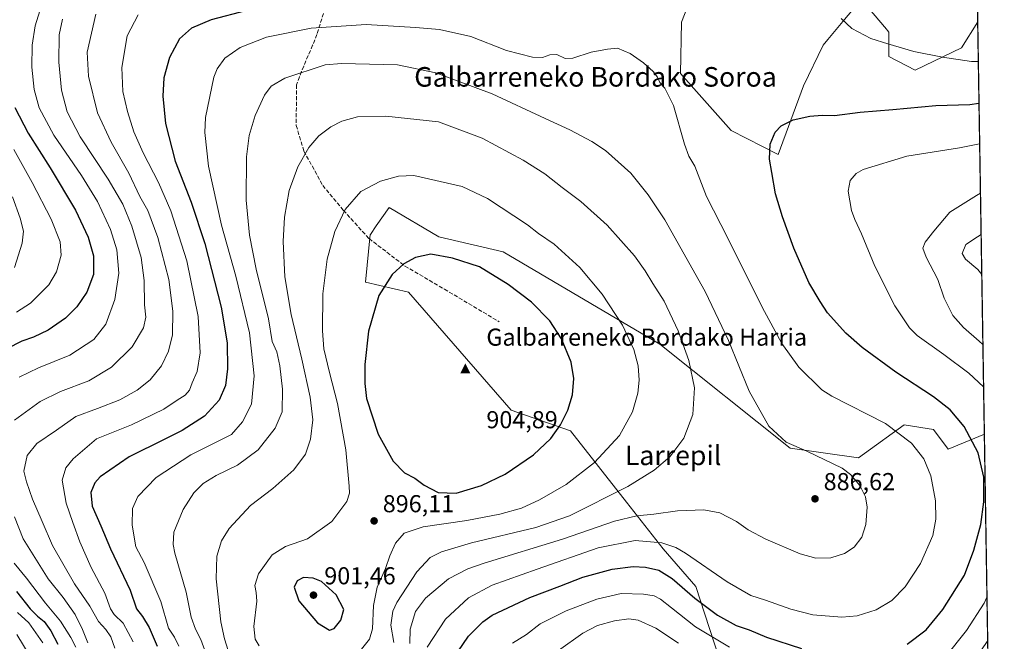
# Model space of a CAD drawing. Units: metres. Extents: x 606871 to 610301, y 4766282 to 4768649.
# Drawn here: x 609899 to 610301, y 4766756 to 4767010 of the extents above; entities that cross this region are included whole.
import ezdxf
from ezdxf.enums import TextEntityAlignment as Align

# ---------------------------------------------------------------- set-up
doc = ezdxf.new("R2010")
doc.units = ezdxf.units.M
doc.header["$MEASUREMENT"] = 0
doc.linetypes.add('DGN Style 3', pattern=[2.307223458686699, 1.648016756204785, -0.6592067024819142])
for name, color, linetype, lineweight in [('Arbolado forestal CxS', 92, 'Continuous', 0), ('Cima', 7, 'Continuous', 0), ('Comarca CxS', 21, 'Continuous', 0), ('Comunidad Autónoma CxS', 142, 'Continuous', 0), ('Cota de cima', 7, 'Continuous', 0), ('Curva de nivel maestra', 30, 'Continuous', 30), ('Curva de nivel normal', 30, 'Continuous', 0), ('Espacio natural protegido CxS', 121, 'Continuous', 0), ('Matorral CxS', 135, 'Continuous', 0), ('Municipio CxS', 4, 'Continuous', 0), ('Nombre de cima', 7, 'Continuous', 0), ('Provincia CxS', 1, 'Continuous', 0), ('Punto de cota en terreno', 7, 'Continuous', 0), ('Rótulo de punto de cota en terreno', 7, 'Continuous', 0), ('Senda', 7, 'DGN Style 3', 0), ('Texto cartográfico', 7, 'Continuous', 0)]:
    doc.layers.add(name, color=color, linetype=linetype, lineweight=lineweight)
doc.styles.add('Style-Arial', font='txt')

# ---------------------------------------------------------------- blocks, each defined once
blk = doc.blocks.new('*U6')
at = {"layer": 'Matorral CxS', "color": 135, "linetype": 'Continuous', "lineweight": 0}
for points in [[(610053.3295, 4767650.926300001, 993.4168000000063), (610094.2562999995, 4767627.604699999, 977.5304999999935), (610130.1923000002, 4767631.598099999, 975.3873000000023), (610156.8123000005, 4767631.598099999, 974.2063999999956), (610181.7747, 4767635.418299999, 972.1245000000055), (610195.9040999999, 4767637.581900001, 968.170299999998), (610200.2307000002, 4767638.244100001, 966.8821999999927), (610202.0258, 4767637.1239, 965.6860000000015), (610248.5559, 4767644.878900001, 954.3635000000068), (610279.8931999998, 4767649.971000001, 940.8864999999934), (610280.6651, 4767602.1566, 939.2097999999969), (610275.6693000002, 4767597.428500001, 940.6462000000029), (610265.5012999997, 4767587.260700001, 942.2372999999935), (610267.0154999997, 4767578.653700001, 941.5936999999976), (610281.2169000005, 4767559.4913, 940.028999999995), (610281.3556000004, 4767559.388300001, 940.0188999999956), (610283.0619000001, 4767453.691099999, 929.8383999999934), (610263.9928000001, 4767453.691299999, 928.1223000000028), (610243.9927000003, 4767462.783100001, 926.6744999999937), (610217.6277000001, 4767478.237500001, 924.7419999999984), (610201.2635000005, 4767489.1479, 926.1826000000001), (610166.7169000005, 4767495.5111, 931.5397999999988), (610152.1709000003, 4767508.239700001, 937.2783000000054), (610131.2610999999, 4767522.7849, 941.7964999999967), (610120.8739, 4767539.762499999, 946.7088999999978), (610099.5788000004, 4767566.381100001, 955.5348999999987), (610054.3273, 4767603.6481, 969.5271000000067), (610038.3557000002, 4767628.936100001, 985.4115000000021)], [(610283.6188000003, 4767419.197699999, 918.229800000001), (610290.2362000003, 4767009.2974, 885.0026000000071), (610283.6659000004, 4766998.669299999, 881.7608000000038), (610264.7512999997, 4766989.499100001, 878.9505999999965), (610253.9596999995, 4766995.064900001, 879.3708000000044), (610253.9600000001, 4767005.046900001, 881.0745000000024), (610253.4296000004, 4767005.6709, 881.1472999999969), (610252.9797, 4767006.202299999, 881.2088999999978), (610245.2137000002, 4767015.338300001, 882.1172999999982), (610242.6476999996, 4767018.356899999, 882.2693), (610235.8711000001, 4767010.223099999, 880.2516000000032), (610228.9918999998, 4767001.966499999, 878.7213000000047), (610227.1372999996, 4766999.740700001, 878.4140999999945), (610219.1277000001, 4766983.111099999, 876.7131999999983), (610208.7465000004, 4766955.013300001, 874.672900000005), (610189.5519000003, 4766964.892100001, 876.8620999999986), (610168.8926999997, 4766988.086100001, 879.2814999999974), (610169.2187000001, 4767009.0503, 879.016699999993), (610176.5661000004, 4767027.576300001, 879.7302000000054), (610199.3914999999, 4767046.306299999, 883.4829000000027), (610205.1980999997, 4767066.739900001, 886.7612999999984), (610221.4789000005, 4767082.222100001, 891.577099999995), (610253.1816999996, 4767099.020099999, 899.8040000000037), (610251.3000999996, 4767133.8181, 906.6946999999927), (610243.3152999999, 4767147.127499999, 909.5951999999961), (610221.9736000003, 4767165.608300001, 910.8371000000043), (610223.5261000004, 4767185.780099999, 921.803899999999), (610206.4572999999, 4767191.986099999, 921.8172000000051), (610194.0431000004, 4767188.8827, 918.4710000000051), (610187.5334999999, 4767176.5877, 909.417100000006), (610170.3476, 4767186.408500001, 910.1411999999982), (610151.2559000002, 4767206.409299999, 911.2719000000071), (610144.8929000003, 4767225.5009, 913.001099999994), (610144.8932999996, 4767247.3201, 914.3003000000026), (610144.8936000001, 4767265.502699999, 914.201199999996), (610153.0765000005, 4767281.866699999, 914.5231000000058), (610184.8958999999, 4767299.139900001, 917.1937999999938), (610199.4424999999, 4767306.412900001, 916.7263999999997), (610200.3515, 4767331.868100001, 906.1540999999999), (610200.3520999998, 4767353.687700001, 901.8335999999982), (610200.3523000004, 4767378.233700001, 898.4755000000005), (610210.3529000003, 4767402.780099999, 899.782800000001), (610214.8992999997, 4767418.235300001, 906.2399000000006), (610228.5362999998, 4767427.326300001, 912.7081999999937), (610245.8096000003, 4767433.690500001, 919.8993000000047), (610266.7200999996, 4767431.872099999, 922.8212000000058)]]:
    blk.add_polyline3d(points, close=True, dxfattribs=at)
blk = doc.blocks.new('*U7')
at = {"layer": 'Arbolado forestal CxS', "color": 92, "linetype": 'Continuous', "lineweight": 0}
for points in [[(610176.5661000004, 4767027.576300001, 879.7302000000054), (610169.2187000001, 4767009.0503, 879.016699999993), (610168.8926999997, 4766988.086100001, 879.2814999999974), (610189.5519000003, 4766964.892100001, 876.8620999999986), (610208.7465000004, 4766955.013300001, 874.672900000005), (610219.1277000001, 4766983.111099999, 876.7131999999983), (610227.1372999996, 4766999.740700001, 878.4140999999945), (610228.9918999998, 4767001.966499999, 878.7213000000047), (610235.8711000001, 4767010.223099999, 880.2516000000032)], [(610245.2137000002, 4767015.338300001, 882.1172999999982), (610252.9797, 4767006.202299999, 881.2088999999978), (610253.4296000004, 4767005.6709, 881.1472999999969), (610253.9600000001, 4767005.046900001, 881.0745000000024), (610253.9596999995, 4766995.064900001, 879.3708000000044), (610264.7512999997, 4766989.499100001, 878.9505999999965), (610283.6659000004, 4766998.669299999, 881.7608000000038), (610290.2362000003, 4767009.2974, 885.0026000000071), (610292.9570000004, 4766840.7674, 873.7379999999977), (610278.1255000001, 4766834.6371, 877.7930000000052), (610272.1344999997, 4766842.6261, 877.6358999999939), (610269.5953000003, 4766843.049500001, 877.8997999999993), (610260.1514999997, 4766844.623500001, 878.9524999999995), (610243.9937000005, 4766832.896500001, 882.9728999999934), (610241.5091000004, 4766831.0931, 883.5084999999963), (610213.6098999997, 4766835.079500001, 884.9737000000023), (610160.4693, 4766877.592700001, 892.4900999999956), (610096.4914999995, 4766915.3007, 897.8837000000058), (610070.1303000003, 4766921.4341, 898.6475999999967), (610049.8702999996, 4766933.406099999, 896.5050000000047), (610044.6179000001, 4766925.856100001, 897.0154999999941), (610042.2213000003, 4766922.4111, 897.152900000001), (610042.1375000002, 4766922.290899999, 897.1530999999959), (610040.2531000003, 4766902.826900001, 898.4808000000049), (610057.8158999998, 4766898.8057, 901.1699999999984), (610099.7280000001, 4766850.6107, 903.460699999996), (610123.9287, 4766842.085700001, 899.3711999999941), (610146.8520999998, 4766812.926700001, 889.0219000000071), (610161.7969000004, 4766793.8947, 879.4036000000051), (610175.1495000003, 4766778.5943, 877.047200000001), (610184.3810999999, 4766750.053900001, 867.5529999999999)]]:
    blk.add_polyline3d(points, dxfattribs=at)
blk = doc.blocks.new('5CIMA')
at = {"layer": 'Matorral CxS', "color": 51, "linetype": 'Continuous', "lineweight": 0}
blk.add_solid([(-0.2046930268283468, -0.1364620178855643), (-1.818989403545857e-16, 0.2729240357711289), (0.204693026828347, -0.1364620178855646)], dxfattribs=at)
blk = doc.blocks.new('5PATER')
at = {"layer": 'Punto de cota en terreno', "linetype": 'Continuous', "lineweight": 0}
h = blk.add_hatch(color=51, dxfattribs=at)
edge = h.paths.add_edge_path()
edge.add_ellipse((0, 0), major_axis=(-0.1095731443231308, -0.1110710700762829), ratio=0.9994222409660322, start_angle=0, end_angle=360)

msp = doc.modelspace()

# ---------------------------------------------------------------- linework, layer by layer
at = {"layer": 'Arbolado forestal CxS', "color": 92, "linetype": 'Continuous', "lineweight": 0, "extrusion": (0.001076360554379844, -0.06667362687239706, 0.9977742574989783), "elevation": -316293.8740363594, "flags": 128}
msp.add_lwpolyline([(687157.9755229842, 4746009.344501708), (687157.975522984, 4745840.41665213)], dxfattribs=at)
at = {"layer": 'Arbolado forestal CxS', "color": 92, "linetype": 'Continuous', "lineweight": 0}
for points in [[(610176.5661000004, 4767027.576300001, 879.7302000000054), (610169.2187000001, 4767009.0503, 879.016699999993), (610168.8926999997, 4766988.086100001, 879.2814999999974), (610189.5519000003, 4766964.892100001, 876.8620999999986), (610208.7465000004, 4766955.013300001, 874.672900000005), (610219.1277000001, 4766983.111099999, 876.7131999999983), (610227.1372999996, 4766999.740700001, 878.4140999999945), (610228.9918999998, 4767001.966499999, 878.7213000000047), (610235.8711000001, 4767010.223099999, 880.2516000000032)], [(610245.2137000002, 4767015.338300001, 882.1172999999982), (610252.9797, 4767006.202299999, 881.2088999999978), (610253.4296000004, 4767005.6709, 881.1472999999969), (610253.9600000001, 4767005.046900001, 881.0745000000024), (610253.9596999995, 4766995.064900001, 879.3708000000044), (610264.7512999997, 4766989.499100001, 878.9505999999965), (610283.6659000004, 4766998.669299999, 881.7608000000038), (610290.2362000003, 4767009.2974, 885.0026000000071)], [(610292.9570000004, 4766840.7674, 873.7379999999977), (610278.1255000001, 4766834.6371, 877.7930000000052), (610272.1344999997, 4766842.6261, 877.6358999999939), (610269.5953000003, 4766843.049500001, 877.8997999999993), (610260.1514999997, 4766844.623500001, 878.9524999999995), (610243.9937000005, 4766832.896500001, 882.9728999999934), (610241.5091000004, 4766831.0931, 883.5084999999963), (610213.6098999997, 4766835.079500001, 884.9737000000023), (610160.4693, 4766877.592700001, 892.4900999999956), (610096.4914999995, 4766915.3007, 897.8837000000058), (610070.1303000003, 4766921.4341, 898.6475999999967), (610049.8702999996, 4766933.406099999, 896.5050000000047), (610044.6179000001, 4766925.856100001, 897.0154999999941), (610042.2213000003, 4766922.4111, 897.152900000001), (610042.1375000002, 4766922.290899999, 897.1530999999959), (610040.2531000003, 4766902.826900001, 898.4808000000049), (610057.8158999998, 4766898.8057, 901.1699999999984), (610099.7280000001, 4766850.6107, 903.460699999996), (610123.9287, 4766842.085700001, 899.3711999999941), (610146.8520999998, 4766812.926700001, 889.0219000000071), (610161.7969000004, 4766793.8947, 879.4036000000051), (610175.1495000003, 4766778.5943, 877.047200000001), (610184.3810999999, 4766750.053900001, 867.5529999999999)]]:
    msp.add_polyline3d(points, dxfattribs=at)
at = {"layer": 'Comarca CxS', "color": 21, "linetype": 'Continuous', "lineweight": 0, "flags": 128}
msp.add_lwpolyline([(610281.3558254812, 4767559.37173364), (610301.110000845, 4766335.749982302), (606907.1500008191, 4766281.869982303)], dxfattribs=at)
at = {"layer": 'Comunidad Autónoma CxS', "color": 142, "linetype": 'Continuous', "lineweight": 0, "flags": 128}
msp.add_lwpolyline([(610301.110000845, 4766335.749982302), (606907.1500008191, 4766281.869982303), (606882.1240047774, 4767880.831391303), (606879.0147661023, 4768079.486927185), (606876.1215330965, 4768264.341424754), (606870.9400008193, 4768595.399982279), (607087.0550325114, 4768598.833291506), (610263.7600008451, 4768649.299982281), (610280.3961961464, 4767618.813512636), (610281.3558254812, 4767559.37173364)], close=True, dxfattribs=at)
at = {"layer": 'Curva de nivel maestra', "color": 30, "linetype": 'Continuous', "lineweight": 30, "flags": 128}
for points, elevation in [([(609991.8399999999, 4767013.870100001), (609977.2300000006, 4767010.0801), (609969.1699999999, 4767006.600099999), (609964.3300000001, 4767002.2401), (609960.1900000004, 4766994.610099999), (609957.9400000004, 4766986.350099999), (609957.5300000003, 4766978.850099999), (609958.5999999996, 4766967.670100001), (609962.5499999998, 4766952.300100001), (609969.04, 4766935.590100001), (609974.5800000001, 4766918.700099999), (609981.3499999996, 4766892.690099999), (609983.7800000003, 4766878.120100001), (609983.9000000004, 4766867.420100001), (609983.0099999999, 4766860.640100001), (609980.4800000006, 4766854.690099999), (609974.4800000006, 4766848.130100001), (609965.3700000001, 4766842.2501), (609958.3499999996, 4766838.7601), (609943.79, 4766831.460100001), (609931.8499999996, 4766823.3301), (609929.7199999997, 4766820.9001), (609928.0499999998, 4766816.950099999), (609928.6200000001, 4766811.370100001), (609932.1200000001, 4766803.280099999), (609936.1600000003, 4766793.960100001), (609944.0999999996, 4766777.0801), (609946.7800000003, 4766769.350099999), (609949.1299999999, 4766766.3301), (609951.9400000004, 4766761.840100001), (609955.1399999997, 4766754.1601)], 875), ([(610261.3799999999, 4766755.020099999), (610269.1600000003, 4766760.8201), (610276.0099999999, 4766769.170100001), (610284.9000000004, 4766783.1501), (610288.6200000001, 4766793.3201), (610291.5199999996, 4766803.8301), (610292.7400000002, 4766813.110099999), (610292.7300000006, 4766823.220100001), (610290.4299999997, 4766833.210100001), (610284.7100000001, 4766843.950099999), (610279.0099999999, 4766850.700099999), (610272.1600000003, 4766856.0001), (610256.79, 4766866.110099999), (610243.0199999996, 4766876.120100001), (610236.4100000003, 4766882.0101), (610228.8700000001, 4766890.390100001), (610225.8600000005, 4766894.9801), (610221.3200000003, 4766902.690099999), (610215.0999999996, 4766916.790100001), (610210.5199999996, 4766929.540100001), (610207.6600000003, 4766939.0101), (610206.2000000002, 4766947.630100001), (610205.1600000003, 4766953.140100001), (610205.5199999996, 4766959.2301), (610207.5599999996, 4766964.1501), (610209.9900000002, 4766966.8101), (610214.8399999999, 4766969.2401), (610221.75, 4766970.770099999), (610226.7300000006, 4766971.130100001), (610231.7400000002, 4766971.020099999), (610242.2800000003, 4766972.370100001), (610255.6299999999, 4766973.460100001), (610273.0800000001, 4766975.0801), (610286.9900000002, 4766975.5001), (610290.7736000001, 4766976.0123)], 875), ([(609897.0499999998, 4766974.270099999), (609902.5300000003, 4766963.720100001), (609911.5099999999, 4766949.610099999), (609921.8300000001, 4766932.350099999), (609927.0300000003, 4766921.200099999), (609929.1399999997, 4766913.620100001), (609929.1100000005, 4766906.050100001), (609926.4400000004, 4766898.850099999), (609922.4100000003, 4766892.7601), (609917.6900000004, 4766888.120100001), (609910.6900000004, 4766883.2601), (609904.6900000004, 4766880.460100001), (609899.8700000001, 4766878.8301), (609893.7400000002, 4766875.610099999)], 850), ([(610077.2699999996, 4766816.700099999), (610087.6600000003, 4766819.7301), (610097.2800000003, 4766824.470100001), (610108.8099999996, 4766832.280099999), (610115.8899999997, 4766839.0101), (610119.8899999997, 4766844.550100001), (610122.9100000003, 4766850.630100001), (610124.8099999996, 4766856.890100001), (610125.3300000001, 4766863.5701), (610124.1600000003, 4766870.1801), (610120.3200000003, 4766879.7301), (610115.4900000002, 4766887.030099999), (610108.0199999996, 4766894.7301), (610098.5199999996, 4766901.950099999), (610086.79, 4766909.1501), (610075.7599999999, 4766912.700099999), (610066.9100000003, 4766914.3301), (610060.6100000005, 4766912.970100001), (610055.8600000005, 4766910.420100001), (610051.1299999999, 4766906.020099999), (610045.7000000002, 4766897.360099999), (610041.4500000002, 4766882.9101), (610039.9199999999, 4766869.2301), (610039.9199999999, 4766861.460100001), (610040.6100000005, 4766855.340100001), (610045.3700000001, 4766840.7601), (610051.5999999996, 4766829.790100001), (610056.1900000004, 4766824.9301), (610060.3799999999, 4766822.7501), (610064.25, 4766819.950099999), (610069.9800000006, 4766816.9001), (610077.2699999996, 4766816.700099999)], 900), ([(610073.7999999998, 4766745.780099999), (610082.25, 4766758.2401), (610088.1200000001, 4766764.0801), (610091.9800000006, 4766766.780099999), (610107.3600000005, 4766774.0601), (610119.5999999996, 4766778.630100001), (610128.9400000004, 4766782.3201), (610140.9100000003, 4766785.6601), (610149.5700000003, 4766786.7301), (610154.6500000004, 4766786.390100001), (610159.9900000002, 4766785.140100001), (610165.4199999999, 4766781.860099999), (610174.6900000004, 4766773.8101), (610183.9299999997, 4766766.870100001), (610191.6699999999, 4766762.600099999), (610196.8899999997, 4766760.770099999), (610204.04, 4766757.840100001), (610218.25, 4766753.2501)], 875), ([(610025.5099999999, 4766760.7501), (610027.5099999999, 4766761.340100001), (610030.1500000004, 4766764.710100001), (610031.3700000001, 4766769.1801), (610028.25, 4766775.190099999), (610022.2599999999, 4766780.620100001), (610018.8200000003, 4766781.9101), (610014.9600000001, 4766782.140100001), (610012.4000000004, 4766780.790100001), (610011.1200000001, 4766778.280099999), (610013.0599999996, 4766772.700099999), (610020.6200000001, 4766763.6601), (610025.5099999999, 4766760.7501)], 900), ([(609897.7000000002, 4766776.4301), (609903.2800000003, 4766769.380100001), (609906.3399999999, 4766766.340100001), (609909, 4766764.280099999), (609911.6699999999, 4766760.370100001), (609914.5599999996, 4766755.030099999)], 850)]:
    msp.add_lwpolyline(points, dxfattribs=dict(at, elevation=elevation))
at = {"layer": 'Curva de nivel normal', "color": 30, "linetype": 'Continuous', "lineweight": 0, "flags": 128}
for points, elevation in [([(609908.6500000004, 4767018.27), (609905.3899999997, 4767007.609999999), (609904.1299999999, 4766999.77), (609903.9400000004, 4766990.689999999), (609904.9199999999, 4766981.640000001), (609907.04, 4766974.08), (609912.9299999997, 4766962.960000001), (609924.3200000003, 4766946.49), (609930.8399999999, 4766935.83), (609936.1399999997, 4766924.380000001), (609938.7199999997, 4766916.100000001), (609939.4800000006, 4766906.560000001), (609937.9000000004, 4766895.84), (609934.1799999997, 4766885.76), (609929.3200000003, 4766879.51), (609919.5300000003, 4766873.08), (609906.7100000001, 4766867.92), (609898.8200000003, 4766864.050000001)], 855), ([(609930.1200000001, 4767012.430000001), (609926.54, 4766996.84), (609927.0700000003, 4766987), (609930.8600000005, 4766972.01), (609936.3300000001, 4766960.029999999), (609943.6399999997, 4766947.42), (609948.1299999999, 4766937.82), (609951.2999999998, 4766932.17), (609955.3799999999, 4766921.140000001), (609959.9299999997, 4766904.02), (609961.5999999996, 4766891.02), (609961.4000000004, 4766881.359999999), (609959.8399999999, 4766874.689999999), (609956.9400000004, 4766868.689999999), (609952.3399999999, 4766863.02), (609947.0199999996, 4766858.689999999), (609939.9199999999, 4766854.75), (609930.8300000001, 4766851.279999999), (609921.9699999997, 4766848.02), (609914.0199999996, 4766842.439999999), (609906.0199999996, 4766836.970000001), (609902.0999999996, 4766832.029999999), (609900.7599999999, 4766825.59), (609901.8099999996, 4766821.27), (609904.2000000002, 4766814.26), (609908.1600000003, 4766805.130000001), (609912.4500000002, 4766795.220000001), (609921.4400000004, 4766779.66), (609927.7300000006, 4766770.550000001), (609931.1500000004, 4766764.17), (609934.2000000002, 4766760.9), (609936.1799999997, 4766757.970000001), (609937.9000000004, 4766753.34)], 865), ([(609916.4500000002, 4767010.369999999), (609915.0899999999, 4767004), (609914.9400000004, 4766992.76), (609916.1600000003, 4766981.289999999), (609918.3399999999, 4766972.470000001), (609923.6600000003, 4766962.300000001), (609935.1399999997, 4766945.01), (609941.1600000003, 4766934.730000001), (609944.8700000001, 4766925.699999999), (609948.6699999999, 4766913), (609949.8700000001, 4766903.539999999), (609949.9900000002, 4766893.600000001), (609950.5, 4766888.640000001), (609949.6299999999, 4766884.189999999), (609944.9000000004, 4766876.5), (609936.5300000003, 4766868.08), (609927.2000000002, 4766862.5), (609915.6600000003, 4766858.180000001), (609907.3600000005, 4766854.09), (609896.8700000001, 4766846.539999999)], 860), ([(609947.3399999999, 4767012.119999999), (609942.8799999999, 4767003.480000001), (609940.7999999998, 4766990.59), (609941.1699999999, 4766980.82), (609942.9800000006, 4766972.57), (609945.7000000002, 4766964.289999999), (609949.3799999999, 4766955.699999999), (609955.6699999999, 4766943.609999999), (609960.7199999997, 4766932.029999999), (609967.2699999996, 4766911.600000001), (609971.9199999999, 4766888.810000001), (609972.75, 4766873.99), (609971.54, 4766866.439999999), (609969.4299999997, 4766861.74), (609968.3799999999, 4766858.810000001), (609966.5899999999, 4766856.689999999), (609963.3300000001, 4766854.600000001), (609957.8200000003, 4766851), (609944.7000000002, 4766844.65), (609930.3600000005, 4766838.9), (609920.8300000001, 4766830.720000001), (609917.8200000003, 4766827.060000001), (609916.3399999999, 4766822), (609917.9400000004, 4766812.51), (609920.79, 4766804.720000001), (609923.54, 4766796.779999999), (609928.25, 4766786.26), (609933.7800000003, 4766775.76), (609936.1699999999, 4766769.34), (609937.6100000005, 4766767.100000001), (609941.2999999998, 4766763.49), (609945.4000000004, 4766755.980000001)], 870), ([(610040.4699999997, 4767008.199999999), (610018.0099999999, 4767006.689999999), (609999.7800000003, 4767002.92), (609989.1100000005, 4766998.710000001), (609982.8200000003, 4766994.34), (609979.7000000002, 4766990.039999999), (609978.25, 4766986.59), (609974.8499999996, 4766970.189999999), (609974.6799999997, 4766963.970000001), (609976.1299999999, 4766950.27), (609981.4400000004, 4766926.180000001), (609987.3399999999, 4766905.359999999), (609992.8099999996, 4766882.17), (609994.7800000003, 4766864.600000001), (609993.6399999997, 4766853), (609989.9600000001, 4766845.82), (609985.5499999998, 4766840.699999999), (609968.8799999999, 4766832.289999999), (609954.7999999998, 4766823.02), (609947.2999999998, 4766815.359999999), (609945.0700000003, 4766810.4), (609944.9000000004, 4766803.65), (609946.4900000002, 4766794.789999999), (609949.9199999999, 4766788.4), (609956.7000000002, 4766772.350000001), (609959.8200000003, 4766761.480000001), (609962.2000000002, 4766757.800000001), (609963.9500000002, 4766754.109999999)], 880), ([(610065.4400000004, 4766753.720000001), (610072.8799999999, 4766765.180000001), (610082.2999999998, 4766773.880000001), (610091.9100000003, 4766779.050000001), (610110.2800000003, 4766785.58), (610135.3200000003, 4766794.34), (610150.2999999998, 4766797.34), (610161.2300000006, 4766796.42), (610167.0099999999, 4766794.430000001), (610170.9400000004, 4766792.109999999), (610187.9000000004, 4766780.480000001), (610197.6200000001, 4766774.810000001), (610203.6399999997, 4766772.890000001), (610213.9500000002, 4766769.24), (610222.8799999999, 4766766.970000001), (610234.7400000002, 4766766.039999999), (610241, 4766766.51), (610248.8200000003, 4766768.949999999), (610255.1399999997, 4766772.84), (610260.5899999999, 4766778.34), (610266.8700000001, 4766787.99), (610271.9000000004, 4766799.32), (610273.2100000001, 4766806.039999999), (610272.9600000001, 4766813.539999999), (610271.1699999999, 4766823.699999999), (610268.1799999997, 4766830.699999999), (610263.1900000004, 4766837.09), (610252.6100000005, 4766845.16), (610230.6399999997, 4766856.32), (610226.6100000005, 4766858.890000001), (610217.1900000004, 4766868.08), (610210.2400000002, 4766877.76), (610202.2000000002, 4766892.689999999), (610188.1900000004, 4766920.890000001), (610179.5499999998, 4766937.880000001), (610174.7400000002, 4766950.32), (610172.2999999998, 4766954.300000001), (610170.5700000003, 4766959.26), (610166.0599999996, 4766975.08), (610162.4699999997, 4766982.15), (610160.3799999999, 4766984.52), (610159.4600000001, 4766986.619999999), (610157.7699999996, 4766988.91), (610153.8099999996, 4766992.5), (610148.2699999996, 4766996.289999999), (610143.0899999999, 4766998.439999999), (610139, 4766998.02), (610132.4400000004, 4766996.789999999), (610124.8700000001, 4766994.4), (610121.8099999996, 4766994.26), (610118.3799999999, 4766995.91), (610115.54, 4766995.83), (610112.5199999996, 4766994.640000001), (610108.4800000006, 4766994.76), (610097.8200000003, 4766997.49), (610083.2599999999, 4767003.310000001), (610070.5099999999, 4767006.060000001), (610060.5899999999, 4767006.930000001), (610040.4699999997, 4767008.199999999)], 880), ([(610234.5199999996, 4767010.67), (610238.7800000003, 4767006.51), (610246.5800000001, 4767002.380000001), (610253.5599999996, 4767000.289999999), (610264.1799999997, 4766997.08), (610275.9299999997, 4766994.84), (610287.6500000004, 4766993.060000001), (610290.4989, 4766993.0252)], 880), ([(610030.4199999999, 4766992.210000001), (610023.79, 4766991.699999999), (610007.2800000003, 4766986.180000001), (610001.7000000002, 4766983), (609998.9400000004, 4766979.34), (609995.2100000001, 4766971.039999999), (609992.7100000001, 4766962.800000001), (609991.5999999996, 4766954.039999999), (609991.5499999998, 4766936.350000001), (609992.8700000001, 4766922.060000001), (609995.54, 4766908.199999999), (610000.6399999997, 4766887.960000001), (610002.1699999999, 4766878.619999999), (610003.9800000006, 4766874.4), (610005.2699999996, 4766868.640000001), (610006.4100000003, 4766859.09), (610006.2400000002, 4766849.84), (610003.3799999999, 4766843.220000001), (609996.3399999999, 4766834.390000001), (609988.0199999996, 4766828.130000001), (609979.2599999999, 4766823.880000001), (609974, 4766820.640000001), (609970.1500000004, 4766816.789999999), (609965.7199999997, 4766809.960000001), (609962.0199999996, 4766800.67), (609961.6299999999, 4766795.630000001), (609962.3799999999, 4766792.130000001), (609967.0099999999, 4766776.220000001), (609969.1100000005, 4766766.039999999), (609970.8499999996, 4766761.140000001), (609973.0300000003, 4766756.859999999), (609976.4699999997, 4766747.140000001)], 885), ([(610058.3099999996, 4766755.199999999), (610058.4699999997, 4766761.140000001), (610060.6699999999, 4766768.289999999), (610064.7699999996, 4766773.77), (610074.2000000002, 4766781.699999999), (610081.9699999997, 4766785.720000001), (610088.6600000003, 4766788.02), (610120.75, 4766797.92), (610141.8799999999, 4766805.25), (610151.0300000003, 4766807.41), (610158.04, 4766808.08), (610167.7100000001, 4766809.42), (610178.4400000004, 4766809.92), (610184.9299999997, 4766808.689999999), (610191.7800000003, 4766805.09), (610196.5199999996, 4766801.699999999), (610203.6699999999, 4766797.850000001), (610217.6799999997, 4766791.9), (610224.1900000004, 4766790.100000001), (610230.2000000002, 4766790.220000001), (610235.9000000004, 4766792.07), (610239.8300000001, 4766794.640000001), (610242.9100000003, 4766798.699999999), (610244.5899999999, 4766803.83), (610245.1600000003, 4766810.880000001), (610244.4699999997, 4766815.199999999), (610242.1500000004, 4766819.76), (610238.2800000003, 4766824.25), (610234.8600000005, 4766826.82), (610220.4299999997, 4766833.859999999), (610212.0899999999, 4766837.52), (610204.8899999997, 4766844.060000001), (610196.9199999999, 4766858.359999999), (610188.4699999997, 4766879.02), (610178.8899999997, 4766899.02), (610162.54, 4766928.41), (610155.6699999999, 4766938.58), (610148.5599999996, 4766947.4), (610138.2199999997, 4766956.720000001), (610132.6500000004, 4766960.380000001), (610123.75, 4766965.100000001), (610113.6100000005, 4766969.710000001), (610092.0300000003, 4766979.82), (610068.9500000002, 4766988.359999999), (610053.3300000001, 4766991.66), (610030.4199999999, 4766992.210000001)], 885), ([(610048.4800000006, 4766970.720000001), (610036.9800000006, 4766970.380000001), (610030.5800000001, 4766968.67), (610026.0700000003, 4766966.350000001), (610021.1900000004, 4766962.680000001), (610017.0599999996, 4766957.939999999), (610012.5599999996, 4766950.050000001), (610009.0499999998, 4766940.27), (610007.1799999997, 4766929.369999999), (610006.6399999997, 4766919.460000001), (610007.2300000006, 4766905.050000001), (610009.8799999999, 4766889.730000001), (610014.2999999998, 4766871.460000001), (610017.6399999997, 4766855.880000001), (610018.7000000002, 4766846.58), (610017.8399999999, 4766838.76), (610015.7599999999, 4766832.630000001), (610010.9199999999, 4766826.25), (610002.4199999999, 4766818.550000001), (609993.2100000001, 4766811.58), (609984.5599999996, 4766802.220000001), (609981.4000000004, 4766797.130000001), (609979.5800000001, 4766790.890000001), (609979.2000000002, 4766781.699999999), (609981.1299999999, 4766764.109999999), (609982.5999999996, 4766757.130000001), (609984.2199999997, 4766752.359999999)], 890), ([(610051.7800000003, 4766755.710000001), (610050.5499999998, 4766762.710000001), (610051.4100000003, 4766768.430000001), (610052.9800000006, 4766772.01), (610061.2699999996, 4766784.58), (610066.7000000002, 4766790.310000001), (610071.2300000006, 4766792.720000001), (610083.54, 4766796.350000001), (610109.7999999998, 4766802.689999999), (610123.54, 4766807.439999999), (610147.4000000004, 4766819.369999999), (610158.0599999996, 4766826.07), (610164.5300000003, 4766831.51), (610170.2199999997, 4766839.07), (610173.9699999997, 4766848.850000001), (610174.6500000004, 4766859.66), (610172.2199999997, 4766870.9), (610167.9800000006, 4766882.970000001), (610162.1900000004, 4766895.08), (610157.54, 4766902.369999999), (610154.4600000001, 4766907.529999999), (610150.0700000003, 4766913.65), (610138.9400000004, 4766926.16), (610128.2100000001, 4766935.9), (610120.5199999996, 4766941.539999999), (610113.4600000001, 4766947.140000001), (610104.6900000004, 4766952.710000001), (610087.8600000005, 4766961.710000001), (610070, 4766968.350000001), (610048.4800000006, 4766970.720000001)], 890), ([(609896.6200000001, 4766957.039999999), (609904.1600000003, 4766943.560000001), (609911.8600000005, 4766928.680000001), (609915.54, 4766919.41), (609915.9000000004, 4766913.850000001), (609914.0899999999, 4766907.09), (609910.9600000001, 4766901.810000001), (609903.3799999999, 4766894.289999999), (609897.7599999999, 4766890.560000001)], 845), ([(610292.6452000003, 4766860.080200001), (610286.6399999997, 4766865.699999999), (610276.3700000001, 4766873.359999999), (610265.4900000002, 4766881.119999999), (610262.4400000004, 4766884.24), (610256.4199999999, 4766893.15), (610248.2699999996, 4766909.439999999), (610242.7999999998, 4766922.680000001), (610240.1200000001, 4766928.529999999), (610238.7599999999, 4766932.119999999), (610237.3899999997, 4766940.01), (610238.1600000003, 4766944.460000001), (610240.5999999996, 4766947.279999999), (610243.5300000003, 4766948.960000001), (610261.3600000005, 4766954.34), (610282.8300000001, 4766957.710000001), (610291.0421000002, 4766959.383300001)], 870), ([(610059.9299999997, 4766946.480000001), (610053.6699999999, 4766946.25), (610046.2999999998, 4766944.199999999), (610038.3399999999, 4766939.980000001), (610031.9100000003, 4766932.58), (610027.7800000003, 4766923.609999999), (610024.6299999999, 4766912.300000001), (610022.8099999996, 4766898.109999999), (610022.6500000004, 4766883.039999999), (610023.2300000006, 4766875.689999999), (610025.4699999997, 4766866.02), (610028.8700000001, 4766853.359999999), (610032.1799999997, 4766834.310000001), (610033.6200000001, 4766819.470000001), (610033.7100000001, 4766816.680000001), (610032.5999999996, 4766813.310000001), (610026.54, 4766805.09), (610016.54, 4766797.970000001), (610007.5199999996, 4766794.890000001), (610002.0700000003, 4766791.4), (609996.5199999996, 4766783.699999999), (609995.0199999996, 4766778.9), (609995.5300000003, 4766776.140000001), (609995.8700000001, 4766772.51), (609994.5999999996, 4766762.140000001), (609995.2400000002, 4766757.039999999), (609996.7800000003, 4766754.279999999)], 895), ([(610038.6699999999, 4766752.890000001), (610041.8200000003, 4766757.01), (610043.0899999999, 4766761.26), (610043.5199999996, 4766770.720000001), (610044.9800000006, 4766778.220000001), (610048.4699999997, 4766785.869999999), (610050.2400000002, 4766791), (610052.5300000003, 4766796.24), (610056.0899999999, 4766800.34), (610063.8200000003, 4766802.850000001), (610081.6200000001, 4766805.560000001), (610095.1200000001, 4766808.119999999), (610103.9100000003, 4766810.550000001), (610111.3300000001, 4766813.91), (610122.25, 4766820.24), (610133.79, 4766829.230000001), (610143.9699999997, 4766840.26), (610149.2699999996, 4766849.850000001), (610151.4400000004, 4766857.480000001), (610152, 4766862.810000001), (610151.5300000003, 4766868.65), (610149.7800000003, 4766875.300000001), (610145.1799999997, 4766885.34), (610136.9000000004, 4766898.02), (610127.7300000006, 4766908.859999999), (610117.3499999996, 4766918.380000001), (610110.9400000004, 4766922.789999999), (610106.3399999999, 4766926.359999999), (610090, 4766937.01), (610079.6799999997, 4766942.029999999), (610059.9299999997, 4766946.480000001)], 895), ([(609896.04, 4766937.720000001), (609899.1699999999, 4766929.09), (609900.5599999996, 4766923.65), (609900, 4766918.789999999), (609896.8600000005, 4766908.84)], 840), ([(610292.3660000004, 4766877.372), (610290.8499999996, 4766878.76), (610284.3799999999, 4766884.350000001), (610280.1299999999, 4766889.279999999), (610276.5599999996, 4766896.279999999), (610273.9699999997, 4766904.02), (610269.2100000001, 4766913.039999999), (610267.8200000003, 4766916.730000001), (610268.7800000003, 4766919.279999999), (610272.3700000001, 4766923.689999999), (610278.9000000004, 4766931.439999999), (610289.8200000003, 4766938.24), (610291.3664999995, 4766939.284700001)], 865), ([(610291.9033000004, 4766906.034399999), (610290.3499999996, 4766908.01), (610285.2300000006, 4766912.230000001), (610283.9199999999, 4766914.550000001), (610285.4600000001, 4766918.33), (610290.1299999999, 4766921.41), (610291.6394999997, 4766922.373500001)], 860), ([(609896.8399999999, 4766807.02), (609900.4500000002, 4766797.980000001), (609910.6399999997, 4766781.689999999), (609916.7400000002, 4766774.029999999), (609921.7199999997, 4766767.050000001), (609924.6100000005, 4766760.960000001), (609926.79, 4766755.470000001)], 860), ([(609896.79, 4766788.01), (609901.75, 4766781.980000001), (609909.5999999996, 4766771.680000001), (609915.75, 4766764.359999999), (609919.9000000004, 4766757.65), (609922, 4766753.680000001)], 855), ([(610100.3200000003, 4766755.350000001), (610105.9400000004, 4766758.92), (610111.5800000001, 4766763.230000001), (610122.2300000006, 4766768.609999999), (610134.6699999999, 4766773.390000001), (610144.6299999999, 4766775.710000001), (610153.7999999998, 4766775.439999999), (610158.1200000001, 4766774.67), (610160.6600000003, 4766773.359999999), (610165.2400000002, 4766769.850000001), (610174.9900000002, 4766762.02), (610188.9100000003, 4766753.800000001)], 870), ([(610277.0899999999, 4766749.779999999), (610285.6600000003, 4766760.58), (610292.8499999996, 4766771.67), (610294.0316000005, 4766774.203600001)], 870), ([(609898.1200000001, 4766767.850000001), (609902.6900000004, 4766763.699999999), (609908.5199999996, 4766755.539999999)], 845), ([(610119, 4766752.380000001), (610128.9900000002, 4766759.42), (610134.9900000002, 4766762.539999999), (610141.9900000002, 4766764.480000001), (610147.7400000002, 4766765.380000001), (610151.6500000004, 4766764.779999999), (610158.8099999996, 4766761.49), (610168.0599999996, 4766755.4)], 865), ([(609897.7999999998, 4766758.869999999), (609903.6399999997, 4766749.26)], 840), ([(610285.7699999996, 4766743.74), (610294.3186999997, 4766756.419600001)], 865)]:
    msp.add_lwpolyline(points, dxfattribs=dict(at, elevation=elevation))
at = {"layer": 'Espacio natural protegido CxS', "color": 121, "linetype": 'Continuous', "lineweight": 0, "flags": 128}
msp.add_lwpolyline([(610301.110000845, 4766335.749982302), (606907.1500008191, 4766281.869982303), (606882.1240047774, 4767880.831391303), (606879.0147661023, 4768079.486927185), (606876.1215330965, 4768264.341424754), (606870.9400008193, 4768595.399982279), (607087.0550325114, 4768598.833291506), (610263.7600008451, 4768649.299982281), (610280.3961961464, 4767618.813512636), (610281.3558254812, 4767559.37173364)], close=True, dxfattribs=at)
at = {"layer": 'Matorral CxS', "color": 135, "linetype": 'Continuous', "lineweight": 0, "extrusion": (0.003259510484081199, -0.201919879249648, 0.9793966193300914), "elevation": -959697.9257150007, "flags": 128}
msp.add_lwpolyline([(687152.6039851422, 4658762.168786519), (687152.6039851422, 4658715.89457761)], dxfattribs=at)
at = {"layer": 'Matorral CxS', "color": 135, "linetype": 'Continuous', "lineweight": 0, "extrusion": (0.004725847785836793, -0.2927270089412567, 0.9561843779308521), "elevation": -1391663.433599547, "flags": 128}
msp.add_lwpolyline([(687160.3159855768, 4548220.833042649), (687160.3159855768, 4547962.935888679)], dxfattribs=at)
at = {"layer": 'Matorral CxS', "color": 135, "linetype": 'Continuous', "lineweight": 0}
for points in [[(610176.5661000004, 4767027.576300001, 879.7302000000054), (610169.2187000001, 4767009.0503, 879.016699999993), (610168.8926999997, 4766988.086100001, 879.2814999999974), (610189.5519000003, 4766964.892100001, 876.8620999999986), (610208.7465000004, 4766955.013300001, 874.672900000005), (610219.1277000001, 4766983.111099999, 876.7131999999983), (610227.1372999996, 4766999.740700001, 878.4140999999945), (610228.9918999998, 4767001.966499999, 878.7213000000047), (610235.8711000001, 4767010.223099999, 880.2516000000032)], [(610245.2137000002, 4767015.338300001, 882.1172999999982), (610252.9797, 4767006.202299999, 881.2088999999978), (610253.4296000004, 4767005.6709, 881.1472999999969), (610253.9600000001, 4767005.046900001, 881.0745000000024), (610253.9596999995, 4766995.064900001, 879.3708000000044), (610264.7512999997, 4766989.499100001, 878.9505999999965), (610283.6659000004, 4766998.669299999, 881.7608000000038), (610290.2362000003, 4767009.2974, 885.0026000000071)], [(610184.3810999999, 4766750.053900001, 867.5529999999999), (610175.1495000003, 4766778.5943, 877.047200000001), (610161.7969000004, 4766793.8947, 879.4036000000051), (610146.8520999998, 4766812.926700001, 889.0219000000071), (610123.9287, 4766842.085700001, 899.3711999999941), (610099.7280000001, 4766850.6107, 903.460699999996), (610057.8158999998, 4766898.8057, 901.1699999999984), (610040.2531000003, 4766902.826900001, 898.4808000000049), (610042.1375000002, 4766922.290899999, 897.1530999999959), (610042.2213000003, 4766922.4111, 897.152900000001), (610044.6179000001, 4766925.856100001, 897.0154999999941), (610049.8702999996, 4766933.406099999, 896.5050000000047), (610070.1303000003, 4766921.4341, 898.6475999999967), (610096.4914999995, 4766915.3007, 897.8837000000058), (610160.4693, 4766877.592700001, 892.4900999999956), (610213.6098999997, 4766835.079500001, 884.9737000000023), (610241.5091000004, 4766831.0931, 883.5084999999963), (610243.9937000005, 4766832.896500001, 882.9728999999934), (610260.1514999997, 4766844.623500001, 878.9524999999995), (610269.5953000003, 4766843.049500001, 877.8997999999993), (610272.1344999997, 4766842.6261, 877.6358999999939), (610278.1255000001, 4766834.6371, 877.7930000000052), (610292.9570000004, 4766840.7674, 873.7379999999977), (610296.9375, 4766594.202400001, 798.2348999999958)], [(610292.9570000004, 4766840.7674, 873.7379999999977), (610278.1255000001, 4766834.6371, 877.7930000000052), (610272.1344999997, 4766842.6261, 877.6358999999939), (610269.5953000003, 4766843.049500001, 877.8997999999993), (610260.1514999997, 4766844.623500001, 878.9524999999995), (610243.9937000005, 4766832.896500001, 882.9728999999934), (610241.5091000004, 4766831.0931, 883.5084999999963), (610213.6098999997, 4766835.079500001, 884.9737000000023), (610160.4693, 4766877.592700001, 892.4900999999956), (610096.4914999995, 4766915.3007, 897.8837000000058), (610070.1303000003, 4766921.4341, 898.6475999999967), (610049.8702999996, 4766933.406099999, 896.5050000000047), (610044.6179000001, 4766925.856100001, 897.0154999999941), (610042.2213000003, 4766922.4111, 897.152900000001), (610042.1375000002, 4766922.290899999, 897.1530999999959), (610040.2531000003, 4766902.826900001, 898.4808000000049), (610057.8158999998, 4766898.8057, 901.1699999999984), (610099.7280000001, 4766850.6107, 903.460699999996), (610123.9287, 4766842.085700001, 899.3711999999941), (610146.8520999998, 4766812.926700001, 889.0219000000071), (610161.7969000004, 4766793.8947, 879.4036000000051), (610175.1495000003, 4766778.5943, 877.047200000001), (610184.3810999999, 4766750.053900001, 867.5529999999999)]]:
    msp.add_polyline3d(points, dxfattribs=at)
at = {"layer": 'Municipio CxS', "color": 4, "linetype": 'Continuous', "lineweight": 0, "flags": 128}
msp.add_lwpolyline([(610281.3558254812, 4767559.37173364), (610301.110000845, 4766335.749982302), (606907.1500008191, 4766281.869982303)], dxfattribs=at)
at = {"layer": 'Provincia CxS', "color": 1, "linetype": 'Continuous', "lineweight": 0, "flags": 128}
msp.add_lwpolyline([(610301.110000845, 4766335.749982302), (606907.1500008191, 4766281.869982303), (606882.1240047774, 4767880.831391303), (606879.0147661023, 4768079.486927185), (606876.1215330965, 4768264.341424754), (606870.9400008193, 4768595.399982279), (607087.0550325114, 4768598.833291506), (610263.7600008451, 4768649.299982281), (610280.3961961464, 4767618.813512636), (610281.3558254812, 4767559.37173364)], close=True, dxfattribs=at)
at = {"layer": 'Senda', "color": 7, "linetype": 'DGN Style 3', "lineweight": 0}
msp.add_polyline3d([(610042.1617999999, 4767085.3015, 865.4002000000038), (610039.8901000004, 4767060.450099999, 869.497199999998), (610039.0301000001, 4767055.8301, 873.4737000000023), (610037.4700999996, 4767051.4001, 874.717499999999), (610032.3300999999, 4767040.630100001, 877.8668999999937), (610030.0900999998, 4767035.110099999, 878.1404999999941), (610027.2100999998, 4767025.920100001, 876.6698999999935), (610020.3601000002, 4767004.090100001, 883.013699999996), (610018.6601, 4766999.6801, 884.4544000000025), (610014.9901000002, 4766991.170100001, 886.6631999999954), (610013.2301000003, 4766986.780099999, 886.8476999999986), (610012.0751, 4766983.475099999, 888.9376000000049), (610011.9401000004, 4766966.9101, 903.2556000000042), (610015.0900999998, 4766956.4101, 903.360400000005), (610022.7801000001, 4766942.4001, 905.1940000000033), (610031.1801000005, 4766932.2401, 902.934500000003), (610041.6700999998, 4766920.690099999, 905.5516000000061), (610056.3501000004, 4766909.4801, 901.4655000000058), (610072.4401000004, 4766900.020099999, 906.5693999999932), (610094.8201000001, 4766886.720100001, 902.4131999999954)], dxfattribs=at)

# ---------------------------------------------------------------- block references
at = {"layer": 'Arbolado forestal CxS', "color": 92, "linetype": 'Continuous', "lineweight": 0}
msp.add_blockref('*U7', (0, 0), dxfattribs=at)
at = {"layer": 'Cima', "color": 7, "linetype": 'Continuous', "lineweight": 0, "xscale": 10, "yscale": 10, "zscale": 10}
msp.add_blockref('5CIMA', (610081, 4766867, 904.8899999999995), dxfattribs=at)
at = {"layer": 'Matorral CxS', "color": 135, "linetype": 'Continuous', "lineweight": 0}
msp.add_blockref('*U6', (0, 0), dxfattribs=at)
at = {"layer": 'Punto de cota en terreno', "color": 7, "linetype": 'Continuous', "lineweight": 0, "xscale": 10, "yscale": 10, "zscale": 10}
for p in [(610223.8099999996, 4766814.350000001, 886.6199999999953), (610043.7599999999, 4766805.33, 896.1100000000006), (610019, 4766775, 901.4600000000064)]:
    msp.add_blockref('5PATER', p, dxfattribs=at)

# ---------------------------------------------------------------- texts
at = {"layer": 'Cota de cima', "color": 7, "linetype": 'Continuous', "lineweight": 0, "style": 'Style-Arial'}
msp.add_text('904,89', height=7.000000000000002, dxfattribs=at).set_placement((610089.5990000004, 4766843.1875))
at = {"layer": 'Nombre de cima', "color": 7, "linetype": 'Continuous', "lineweight": 0, "style": 'Style-Arial'}
msp.add_text('Galbarreneko Bordako Harria', height=7.000000000000002, dxfattribs=at).set_placement((610089.5990000004, 4766876.921900001))
at = {"layer": 'Rótulo de punto de cota en terreno', "color": 7, "linetype": 'Continuous', "lineweight": 0, "style": 'Style-Arial'}
for s, p in [('886,62', (610227.3378, 4766817.877800001)), ('896,11', (610047.2878000002, 4766808.857799999)), ('901,46', (610023.4096999997, 4766779.409700001))]:
    msp.add_text(s, height=7.000000000000002, dxfattribs=at).set_placement(p)
at = {"layer": 'Texto cartográfico', "color": 7, "linetype": 'Continuous', "lineweight": 0, "style": 'Style-Arial'}
for s, p in [('Galbarreneko Bordako Soroa', (610134.1724804875, 4766986.76015)), ('Larrepil', (610165.8572487807, 4766832.110149999))]:
    msp.add_text(s, height=8, dxfattribs=at).set_placement(p, align=Align.MIDDLE_CENTER)

doc.saveas('drawing.dxf')
